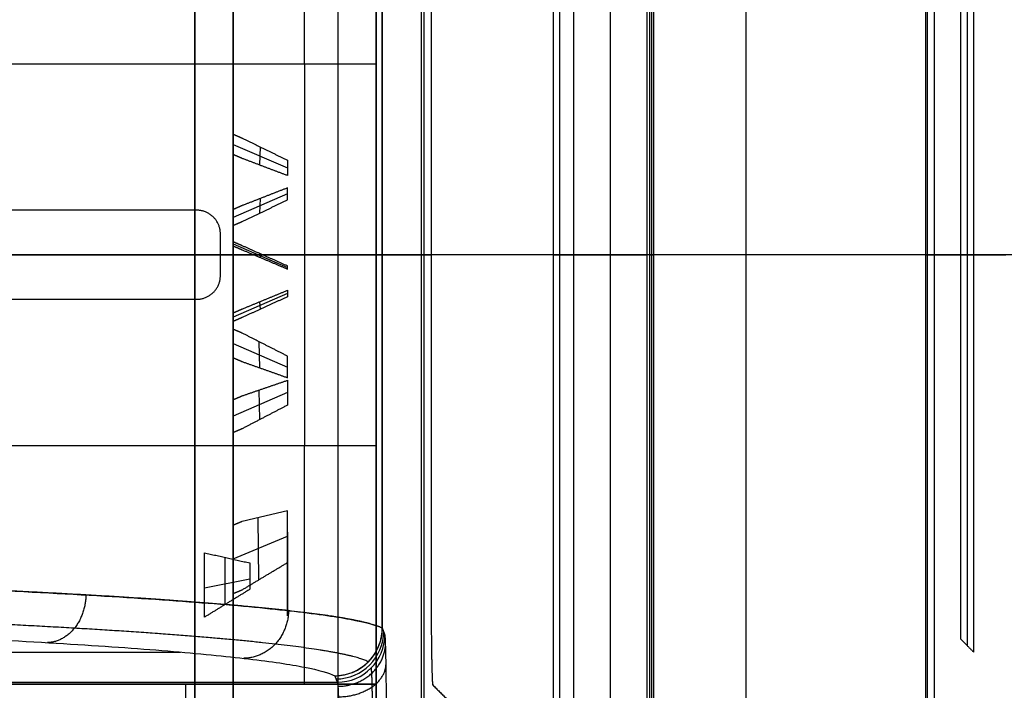
# Model space of a CAD drawing. Units: millimetres. Extents: x -221 to 221, y -128 to 134.
# Drawn here: x -199 to -178, y -9 to 5 of the extents above; entities that cross this region are included whole.
import ezdxf

# ---------------------------------------------------------------- set-up
doc = ezdxf.new("R2010")
doc.units = ezdxf.units.MM
doc.header["$MEASUREMENT"] = 0
doc.layers.add('Default', color=7, linetype='Continuous', true_color=0x000000)

msp = doc.modelspace()

# ---------------------------------------------------------------- linework, layer by layer
at = {"layer": 'Default'}
for p, q in [((-187.489, 90.324, -0.057), (-187.489, -90.324, -0.057)), ((-187.056, -90.324, -0.307), (-187.056, 90.324, -0.307)), ((-186.291, 89.559, -1.631), (-186.291, -89.559, -1.631)), ((-185.426, 88.678, -3.867), (-185.426, -88.678, -3.867)), ((-190.258, 26.073, -99.012), (-190.258, -26.073, -99.012)), ((-179.647, 25.136, -145.801), (-179.647, -25.15, -145.801)), ((-194.2, -24, -145.5), (-194.2, 24, -145.5)), ((-191.2, 24, -103), (-191.2, -24, -103)), ((-183.45, 13.321, -146.5), (-183.45, -13.321, -146.5)), ((-183.45, 10.291, -149.5), (-183.45, -10.291, -149.5)), ((-178.808, 8.192, -119.974), (-178.808, -8.192, -119.974)), ((-191.073, -7.825, -52.439), (-191.073, 7.825, -52.439)), ((-194.2, 4.669, -103), (-194.2, 4.184, -103)), ((-220.2, 4, -121.5), (-191.2, 4, -121.5)), ((-192.7, 4, -91.5), (-192.7, -4, -91.5)), ((-194.2, 2.642, -103), (-194.2, 2.198, -103)), ((-194.2, 2.313, -101.683), (-193.06, 1.819, -101.645)), ((-193.632, 2.26, -99.447), (-193.648, 1.881, -103.864)), ((-193.06, 1.276, -101.574), (-194.2, 0.782, -101.536)), ((-193.63, 1.178, -99.365), (-193.646, 0.87, -103.784)), ((-194.2, 0.682, -103), (-194.2, 0.254, -103)), ((-194.2, 0.228, -101.531), (-193.06, -0.267, -101.544)), ((-220.2, 0, -125.5), (-191.2, 0, -125.5)), ((-191.2, 0, -117.5), (-220.2, 0, -117.5)), ((-187.489, 0, -0.057), (-207.61, 0, -0.057)), ((-203, 0, -144), (-195, 0, -144)), ((-203, 0, -99), (-195, 0, -99)), ((-187.357, 0, -3.057), (-194.466, 0, -3.057)), ((-194.2, 0, -91.5), (-191.2, 0, -91.5)), ((-194.2, 0, -145.5), (-194.2, 0, -143.908)), ((-194.2, 0, -139.006), (-194.2, 0, -125.75)), ((-194.2, 0, -117.25), (-194.2, 0, -103.994)), ((-194.2, 0, -99.092), (-194.2, 0, -91.5)), ((-193.624, -0.061, -99.337), (-193.64, 0.024, -103.759)), ((192, 0, -4.507), (-192, 0, -4.507)), ((192, 0, -8.507), (-192, 0, -8.507)), ((-191.2, 0, -145.5), (-191.2, 0, -125.75)), ((-191.2, 0, -117.25), (-191.2, 0, -91.5)), ((-191.07, 0, -52.507), (-190.048, 0, -111.017)), ((-176.7, 0, -146.5), (-190.2, 0, -146.5)), ((-176.7, 0, -149.5), (-190.2, 0, -149.5)), ((-187.056, 0, -0.307), (-185.528, 0, -2.953)), ((-185.462, 0, -3.177), (-185.389, 0, -4.557)), ((-178.668, 0, -128), (-178.949, 0, -111.948)), ((-179.5, -0.007, -143), (-179.683, -0.007, -146.5)), ((-178, -0.007, -143), (-179.5, -0.007, -143)), ((-193.06, -0.813, -101.57), (-194.2, -1.309, -101.583)), ((-193.626, -1.14, -99.365), (-193.642, -0.985, -103.788)), ((-194.2, -1.257, -103), (-194.2, -1.69, -103)), ((-193.637, -2.372, -99.456), (-193.652, -1.824, -103.861)), ((-194.2, -1.862, -101.6), (-193.06, -2.354, -101.665)), ((-193.06, -2.89, -101.78), (-194.2, -3.381, -101.845)), ((-193.639, -3.454, -99.598), (-193.654, -2.836, -103.996)), ((-194.2, -3.217, -103), (-194.2, -3.679, -103)), ((-220.2, -4, -121.5), (-191.2, -4, -121.5)), ((-194.2, -4, -91.5), (-191.2, -4, -91.5)), ((-194.2, -5.243, -103), (-194.2, -5.76, -103)), ((-193.659, -6.812, -142.614), (-193.675, -5.513, -138.34)), ((-194.2, -6.377, -140.387), (-193.06, -5.902, -140.527)), ((-193.06, -6.07, -104.448), (-193.06, -7.308, -100.962)), ((-194.366, -7.33, -142.383), (-194.366, -6.344, -142.703)), ((-193.06, -6.422, -102.598), (-193.06, -6.938, -102.781)), ((-193.85, -6.801, -142.212), (-194.8, -6.987, -142.783)), ((-194.2, -7.386, -103), (-194.2, -7.99, -103)), ((-191.016, -7.959, -55.57), (-191.07, -7.825, -52.507)), ((-209.895, -8.327, -41.087), (-195.304, -8.327, -41.087)), ((-192.07, -8.825, -52.481), (-192.016, -8.958, -55.544)), ((-209.264, -8.958, -55.544), (-192.016, -8.958, -55.544)), ((-195.2, -9, -58), (-199.2, -9, -58)), ((-197.2, -9, -59.5), (-197.2, -9, -56.5)), ((-191.736, -9, -58.5), (-195.2, -9, -58.5)), ((-191.2, -9, -86.5), (-194.2, -9, -86.5)), ((-191.2, -9, -73.5), (-194.2, -9, -73.5)), ((-193.2, -9, -60.5), (-193.2, -9, -57.036)), ((-192.7, -9, -86.5), (-192.7, -9, -60.5))]:
    msp.add_line(p, q, dxfattribs=at)
at = {"layer": 'Default', "extrusion": (1, -3.41061e-15, -4.56041e-15)}
msp.add_arc((0, -121.5, -195), 22.5, 236.251, 303.749, dxfattribs=at)
at = {"layer": 'Default', "extrusion": (1, -5.68434e-15, -1.81214e-14)}
msp.add_arc((0, -121.5, -195), 22.5, 56.251, 123.749, dxfattribs=at)
at = {"layer": 'Default', "extrusion": (1, -8.76563e-29, -1.13687e-14)}
msp.add_arc((4, -86.5, -194.2), 5, 270, 0, dxfattribs=at)
at = {"layer": 'Default', "extrusion": (1, -7.10543e-15, 0)}
for centre, start, end in [((4, -86.5, -192.7), 270, 360), ((-4, -86.5, -192.7), 180, 270)]:
    msp.add_arc(centre, 5, start, end, dxfattribs=at)
at = {"layer": 'Default', "extrusion": (1, -1.13687e-14, 3.23117e-29)}
msp.add_arc((4, -86.5, -191.2), 5, 270, 0, dxfattribs=at)
at = {"layer": 'Default', "extrusion": (1, -9.9476e-14, 2.65056e-27)}
msp.add_arc((0, -121.5, -191.2), 4, 270, 90, dxfattribs=at)
at = {"layer": 'Default', "extrusion": (0, 1, 0)}
for centre, radius, start, end in [((223.124, -55.184), 32.168, 112.1494, 175.106), ((190.2, -145.5), 4, 270, 0), ((187.489, -0.557), 0.5, 90, 150)]:
    msp.add_arc(centre, radius, start, end, dxfattribs=at)
at = {"layer": 'Default', "extrusion": (1, 8.52651e-14, -2.24144e-27)}
msp.add_arc((0, -121.5, -191.2), 4, 90, 270, dxfattribs=at)
at = {"layer": 'Default', "extrusion": (1, 7.76897e-45, 7.76897e-45)}
msp.add_arc((-4, -86.5, -194.2), 5, 180, 270, dxfattribs=at)
at = {"layer": 'Default', "extrusion": (1, -5.68434e-15, 5.68434e-15)}
msp.add_arc((-4, -86.5, -191.2), 5, 180, 270, dxfattribs=at)
at = {"layer": 'Default', "extrusion": (-0.017436, 0.043613, 0.998896)}
for centre in [(181.25, -66.43, -49.459), (181.25, -66.43, -50.983), (181.25, -66.43, -52.525)]:
    msp.add_arc(centre, 1, 68.2309, 158.1873, dxfattribs=at)
at = {"layer": 'Default', "extrusion": (4.44089e-15, 1, -1.77636e-15)}
msp.add_arc((195.2, -60.5, -9), 4, 90, 180, dxfattribs=at)
at = {"layer": 'Default', "extrusion": (-7.81597e-14, 1, -7.63833e-14)}
msp.add_arc((195.2, -60.5, -9), 1, 90, 180, dxfattribs=at)
at = {"layer": 'Default'}
for points in [[(-192, -97, -4.507), (-192, 0, -4.507), (-192, 97, -4.507)], [(-192, -97, -8.507), (-192, 0, -8.507), (-192, 97, -8.507)], [(-187.357, 91.858, -3.057), (-187.357, 0, -3.057), (-187.357, -91.858, -3.057)], [(-185.528, 88.714, -2.953), (-185.528, 0, -2.953), (-185.528, -88.714, -2.953)], [(-185.462, -88.714, -3.177), (-185.462, 0, -3.177), (-185.462, 88.714, -3.177)], [(-185.389, 88.642, -4.557), (-185.389, 0, -4.557), (-185.389, -88.642, -4.557)], [(-179.5, 24.989, -143), (-179.5, -0.007, -143), (-179.5, -25.003, -143)], [(-191.2, -24, -145.5), (-191.2, 0, -145.5), (-191.2, 24, -145.5)], [(-190.2, 24, -146.5), (-190.2, 0, -146.5), (-190.2, -24, -146.5)], [(-190.2, 24, -149.5), (-190.2, 0, -149.5), (-190.2, -24, -149.5)], [(-179.683, 23.926, -146.5), (-179.683, 0, -146.5), (-179.683, -23.926, -146.5)], [(-178.668, -8.332, -128), (-178.668, 0, -128), (-178.668, 8.332, -128)], [(-178.949, 8.052, -111.948), (-178.949, 0, -111.948), (-178.949, -8.052, -111.948)], [(-191.07, -7.825, -52.507), (-191.07, 0, -52.507), (-191.07, 7.825, -52.507)], [(-190.048, 7.017, -111.017), (-190.048, 0, -111.017), (-190.048, -7.017, -111.017)], [(-194.2, 4.826, -138.338), (-194.2, 5.422, -140.714), (-194.2, 6.019, -143.091)], [(-194.2, 6.019, -143.091), (-194.2, 5.249, -143.276), (-194.2, 4.479, -143.462)], [(-194.2, 5.67, -104.927), (-194.2, 4.955, -104.716), (-194.2, 4.24, -104.505)], [(-194.2, 4.24, -104.505), (-194.2, 4.911, -102.149), (-194.2, 5.583, -99.792)], [(-194.2, 4.841, -99.615), (-194.2, 4.374, -102.02), (-194.2, 3.907, -104.425)], [(-194.2, 3.283, -99.328), (-194.2, 4.062, -99.471), (-194.2, 4.841, -99.615)], [(-194.2, 3.376, -138.688), (-194.2, 4.101, -138.513), (-194.2, 4.826, -138.338)], [(-194.2, 4.479, -143.462), (-194.2, 3.927, -141.075), (-194.2, 3.376, -138.688)], [(-194.2, -4, -91.5), (-194.2, 0, -91.5), (-194.2, 4, -91.5)], [(-194.2, 4, -91.5), (-192.7, 4, -91.5), (-191.2, 4, -91.5)], [(-191.2, 4, -91.5), (-191.2, 0, -91.5), (-191.2, -4, -91.5)], [(-194.2, 3.907, -104.425), (-194.2, 3.174, -104.29), (-194.2, 2.44, -104.155)], [(-194.2, 3.039, -138.75), (-194.2, 3.384, -141.176), (-194.2, 3.729, -143.602)], [(-194.2, 3.729, -143.602), (-194.2, 2.944, -143.706), (-194.2, 2.158, -143.81)], [(-194.2, 2.44, -104.155), (-194.2, 2.862, -101.741), (-194.2, 3.283, -99.328)], [(-194.2, 1.561, -138.946), (-194.2, 2.3, -138.848), (-194.2, 3.039, -138.75)], [(-194.2, 2.527, -99.229), (-194.105, 2.486, -99.226), (-194.01, 2.445, -99.223)], [(-194.2, 2.101, -104.111), (-194.2, 2.314, -101.67), (-194.2, 2.527, -99.229)], [(-194.2, 0.947, -99.106), (-194.2, 1.737, -99.167), (-194.2, 2.527, -99.229)], [(-194.01, 2.445, -99.223), (-193.535, 2.213, -99.505), (-193.06, 1.981, -99.788)], [(-194.2, 2.158, -143.81), (-194.2, 1.86, -141.378), (-194.2, 1.561, -138.946)], [(-194.01, 2.018, -104.104), (-194.105, 2.06, -104.107), (-194.2, 2.101, -104.111)], [(-194.2, 2.101, -104.111), (-194.2, 1.357, -104.053), (-194.2, 0.614, -103.995)], [(-193.06, 1.659, -103.474), (-193.535, 1.839, -103.789), (-194.01, 2.018, -104.104)], [(-193.06, 1.981, -99.788), (-193.06, 1.82, -101.631), (-193.06, 1.659, -103.474)], [(-194.2, 1.219, -138.973), (-194.2, 1.309, -141.422), (-194.2, 1.399, -143.87)], [(-194.2, 1.399, -143.87), (-194.2, 0.607, -143.892), (-194.2, -0.185, -143.913)], [(-193.06, 1.401, -99.743), (-193.535, 1.215, -99.428), (-194.01, 1.03, -99.112)], [(-193.06, 1.149, -103.435), (-193.06, 1.275, -101.589), (-193.06, 1.401, -99.743)], [(-194.2, -0.271, -139.014), (-194.2, 0.474, -138.994), (-194.2, 1.219, -138.973)], [(-194.01, 0.696, -104.001), (-193.535, 0.923, -103.718), (-193.06, 1.149, -103.435)], [(-194.966, 0.934, -3.057), (-200.328, 0.934, -3.057), (-205.691, 0.934, -3.057)], [(-194.01, 1.03, -99.112), (-194.105, 0.989, -99.109), (-194.2, 0.947, -99.106)], [(-194.2, 0.947, -99.106), (-194.2, 0.781, -101.55), (-194.2, 0.614, -103.995)], [(-194.2, 0.614, -103.995), (-194.105, 0.655, -103.998), (-194.01, 0.696, -104.001)], [(-194.466, -0.434, -3.057), (-194.466, 0, -3.057), (-194.466, 0.434, -3.057)], [(-194.01, 0.189, -103.988), (-194.105, 0.23, -103.987), (-194.2, 0.271, -103.986)], [(-194.2, 0.271, -103.986), (-194.2, 0.228, -101.536), (-194.2, 0.185, -99.087)], [(-194.2, 0.271, -103.986), (-194.2, -0.474, -104.006), (-194.2, -1.219, -104.027)], [(-194.2, 0.185, -99.087), (-194.105, 0.144, -99.088), (-194.01, 0.103, -99.089)], [(-194.2, -1.399, -99.13), (-194.2, -0.607, -99.108), (-194.2, 0.185, -99.087)], [(-193.06, -0.235, -103.4), (-193.535, -0.023, -103.694), (-194.01, 0.189, -103.988)], [(-194.01, 0.103, -99.089), (-193.535, -0.098, -99.395), (-193.06, -0.3, -99.7)], [(-194.2, -0.185, -143.913), (-194.2, -0.228, -141.464), (-194.2, -0.271, -139.014)], [(-193.06, -0.3, -99.7), (-193.06, -0.267, -101.55), (-193.06, -0.235, -103.4)], [(-194.2, -0.614, -139.005), (-194.2, -0.781, -141.45), (-194.2, -0.947, -143.894)], [(-194.2, -2.101, -138.889), (-194.2, -1.357, -138.947), (-194.2, -0.614, -139.005)], [(-194.01, -1.137, -104.024), (-193.535, -0.941, -103.719), (-193.06, -0.746, -103.414)], [(-193.06, -0.746, -103.414), (-193.06, -0.813, -101.565), (-193.06, -0.881, -99.716)], [(-205.691, -0.934, -3.057), (-200.328, -0.934, -3.057), (-194.966, -0.934, -3.057)], [(-194.2, -0.947, -143.894), (-194.2, -1.737, -143.833), (-194.2, -2.527, -143.771)], [(-193.06, -0.881, -99.716), (-193.535, -1.099, -99.422), (-194.01, -1.316, -99.127)], [(-194.2, -1.219, -104.027), (-194.105, -1.178, -104.025), (-194.01, -1.137, -104.024)], [(-194.2, -1.399, -99.13), (-194.2, -1.309, -101.578), (-194.2, -1.219, -104.027)], [(-194.01, -1.316, -99.127), (-194.105, -1.357, -99.129), (-194.2, -1.399, -99.13)], [(-194.01, -1.643, -104.065), (-194.105, -1.602, -104.059), (-194.2, -1.561, -104.054)], [(-194.2, -1.561, -104.054), (-194.2, -1.86, -101.622), (-194.2, -2.158, -99.19)], [(-194.2, -1.561, -104.054), (-194.2, -2.3, -104.152), (-194.2, -3.039, -104.25)], [(-193.06, -2.125, -103.523), (-193.535, -1.884, -103.794), (-194.01, -1.643, -104.065)], [(-194.2, -2.527, -143.771), (-194.2, -2.314, -141.33), (-194.2, -2.101, -138.889)], [(-194.2, -2.158, -99.19), (-194.105, -2.199, -99.196), (-194.01, -2.24, -99.201)], [(-194.2, -3.729, -99.398), (-194.2, -2.944, -99.294), (-194.2, -2.158, -99.19)], [(-194.01, -2.24, -99.201), (-193.535, -2.408, -99.526), (-193.06, -2.577, -99.851)], [(-193.06, -2.577, -99.851), (-193.06, -2.351, -101.687), (-193.06, -2.125, -103.523)], [(-194.2, -2.44, -138.845), (-194.2, -2.862, -141.259), (-194.2, -3.283, -143.672)], [(-194.2, -3.907, -138.575), (-194.2, -3.174, -138.71), (-194.2, -2.44, -138.845)], [(-194.01, -2.957, -104.239), (-193.535, -2.795, -103.915), (-193.06, -2.632, -103.591)], [(-193.06, -2.632, -103.591), (-193.06, -2.893, -101.759), (-193.06, -3.153, -99.927)], [(-194.2, -3.039, -104.25), (-194.105, -2.998, -104.244), (-194.01, -2.957, -104.239)], [(-194.2, -3.729, -99.398), (-194.2, -3.384, -101.824), (-194.2, -3.039, -104.25)], [(-194.2, -3.283, -143.672), (-194.2, -4.062, -143.529), (-194.2, -4.841, -143.385)], [(-193.06, -3.153, -99.927), (-193.535, -3.4, -99.657), (-194.01, -3.647, -99.388)], [(-194.2, -3.376, -104.312), (-194.2, -4.101, -104.487), (-194.2, -4.826, -104.662)], [(-194.2, -4.479, -99.538), (-194.2, -3.927, -101.925), (-194.2, -3.376, -104.312)], [(-194.01, -3.647, -99.388), (-194.105, -3.688, -99.393), (-194.2, -3.729, -99.398)], [(-194.2, -4.841, -143.385), (-194.2, -4.374, -140.98), (-194.2, -3.907, -138.575)], [(-194.2, -4.24, -138.495), (-194.2, -4.911, -140.851), (-194.2, -5.583, -143.208)], [(-194.2, -5.67, -138.073), (-194.2, -4.955, -138.284), (-194.2, -4.24, -138.495)], [(-194.2, -6.019, -99.909), (-194.2, -5.249, -99.724), (-194.2, -4.479, -99.538)], [(-194.2, -4.826, -104.662), (-194.2, -5.422, -102.286), (-194.2, -6.019, -99.909)], [(-194.2, -5.154, -104.76), (-194.2, -5.857, -105.009), (-194.2, -6.559, -105.259)], [(-194.2, -6.75, -100.126), (-194.2, -5.952, -102.443), (-194.2, -5.154, -104.76)], [(-193.06, -5.37, -138.787), (-193.535, -5.481, -138.441), (-194.01, -5.591, -138.096)], [(-193.06, -6.452, -142.325), (-193.06, -5.911, -140.556), (-193.06, -5.37, -138.787)], [(-194.2, -5.583, -143.208), (-194.2, -6.343, -142.983), (-194.2, -7.102, -142.759)], [(-194.01, -5.591, -138.096), (-194.105, -5.631, -138.084), (-194.2, -5.67, -138.073)], [(-194.2, -5.67, -138.073), (-194.2, -6.386, -140.416), (-194.2, -7.102, -142.759)], [(-193.06, -5.816, -104.358), (-193.06, -6.419, -102.609), (-193.06, -7.021, -100.86)], [(-193.06, -6.298, -104.529), (-193.06, -6.057, -104.444), (-193.06, -5.816, -104.358)], [(-194.2, -5.993, -137.959), (-194.2, -6.907, -140.232), (-194.2, -7.821, -142.505)], [(-194.2, -7.372, -137.389), (-194.2, -6.682, -137.674), (-194.2, -5.993, -137.959)], [(-194.8, -7.597, -142.584), (-194.8, -6.922, -142.804), (-194.8, -6.247, -143.023)], [(-194.8, -6.247, -143.023), (-194.325, -6.353, -142.673), (-193.85, -6.46, -142.323)], [(-193.06, -7.57, -101.054), (-193.06, -6.934, -102.792), (-193.06, -6.298, -104.529)], [(-194.2, -6.559, -105.259), (-194.2, -7.401, -102.958), (-194.2, -8.243, -100.657)], [(-194.01, -7.023, -142.782), (-193.535, -6.737, -142.554), (-193.06, -6.452, -142.325)], [(-193.85, -6.46, -142.323), (-193.85, -6.737, -142.233), (-193.85, -7.013, -142.143)], [(-194.2, -8.243, -100.657), (-194.2, -7.496, -100.392), (-194.2, -6.75, -100.126)], [(-193.85, -7.013, -142.143), (-194.325, -7.305, -142.364), (-194.8, -7.597, -142.584)], [(-194.2, -6.875, -105.39), (-194.2, -7.548, -105.712), (-194.2, -8.221, -106.033)], [(-194.2, -8.947, -100.949), (-194.2, -7.911, -103.17), (-194.2, -6.875, -105.39)], [(-194.2, -7.102, -142.759), (-194.105, -7.063, -142.771), (-194.01, -7.023, -142.782)], [(-193.06, -7.021, -100.86), (-193.06, -7.296, -100.957), (-193.06, -7.57, -101.054)], [(-194.2, -9.286, -141.9), (-194.2, -8.329, -139.645), (-194.2, -7.372, -137.389)], [(-194.2, -7.681, -137.242), (-194.2, -8.827, -139.407), (-194.2, -9.974, -141.573)], [(-194.2, -8.992, -136.532), (-194.2, -8.336, -136.887), (-194.2, -7.681, -137.242)], [(-194.2, -7.821, -142.505), (-194.2, -8.553, -142.203), (-194.2, -9.286, -141.9)], [(-194.2, -8.221, -106.033), (-194.2, -9.299, -103.833), (-194.2, -10.376, -101.633)], [(-178.949, -8.052, -111.948), (-178.808, -8.192, -119.974), (-178.668, -8.332, -128)], [(-194.2, -8.522, -106.197), (-194.2, -9.157, -106.587), (-194.2, -9.793, -106.977)], [(-194.2, -11.046, -101.997), (-194.2, -9.784, -104.097), (-194.2, -8.522, -106.197)], [(-199.2, -9, -59.5), (-197.2, -9, -59.5), (-195.2, -9, -59.5)], [(-195.2, -9, -56.5), (-197.2, -9, -56.5), (-199.2, -9, -56.5)], [(-195.2, -9, -59.5), (-195.2, -9, -58), (-195.2, -9, -56.5)], [(-195.2, -9, -56.5), (-195.2, -16.5, -56.5), (-195.2, -24, -56.5)], [(-195.2, -9, -59.5), (-195.2, -16.5, -59.5), (-195.2, -24, -59.5)], [(-194.2, -10.376, -101.633), (-194.2, -9.662, -101.291), (-194.2, -8.947, -100.949)], [(-194.2, -11.367, -140.818), (-194.2, -10.18, -138.675), (-194.2, -8.992, -136.532)], [(-194.2, -9, -60.5), (-194.2, -9, -73.5), (-194.2, -9, -86.5)], [(-191.2, -9, -60.5), (-192.7, -9, -60.5), (-194.2, -9, -60.5)], [(-194.2, -9, -60.5), (-194.2, -16.5, -60.5), (-194.2, -24, -60.5)], [(-191.2, -9, -86.5), (-191.2, -9, -73.5), (-191.2, -9, -60.5)], [(-191.2, -9, -60.5), (-191.2, -16.5, -60.5), (-191.2, -24, -60.5)], [(-190.014, -9.017, -112.983), (-189.73, -9.301, -129.25), (-189.446, -9.585, -145.517)]]:
    msp.add_open_spline(points, degree=2, dxfattribs=at)
for points, weights, degree, knots in [([(-194.2, 0, -117.25), (-194.2, 4.25, -117.25), (-194.2, 4.25, -121.5), (-194.2, 4.25, -125.75), (-194.2, 0, -125.75)], [1, 0.707106781187, 1, 0.707106781187, 1], 2, [0, 0, 0, 6.675884, 6.675884, 13.351769, 13.351769, 13.351769]), ([(-191.2, 0, -117.25), (-191.2, 4.25, -117.25), (-191.2, 4.25, -121.5), (-191.2, 4.25, -125.75), (-191.2, 0, -125.75)], [1, 0.707106781187, 1, 0.707106781187, 1], 2, [-13.351769, -13.351769, -13.351769, -6.675884, -6.675884, 0, 0, 0]), ([(-194.2, 0, -125.75), (-194.2, -4.25, -125.75), (-194.2, -4.25, -121.5), (-194.2, -4.25, -117.25), (-194.2, 0, -117.25)], [1, 0.707106781187, 1, 0.707106781187, 1], 2, [0, 0, 0, 6.675884, 6.675884, 13.351769, 13.351769, 13.351769]), ([(-191.2, 0, -125.75), (-191.2, -4.25, -125.75), (-191.2, -4.25, -121.5), (-191.2, -4.25, -117.25), (-191.2, 0, -117.25)], [1, 0.707106781187, 1, 0.707106781187, 1], 2, [-13.351769, -13.351769, -13.351769, -6.675884, -6.675884, 0, 0, 0]), ([(-191.073, -7.825, -52.439), (-191.326, -7.701, -49.487), (-191.989, -7.577, -46.57), (-194.087, -7.343, -41.027), (-195.521, -7.232, -38.402), (-199.051, -7.03, -33.641), (-201.147, -6.94, -31.507), (-205.786, -6.789, -27.934), (-208.317, -6.727, -26.48), (-210.996, -6.681, -25.389)], [1.00000003422, 1.00000003406, 1.00000003389, 1.00000003358, 1.00000003344, 1.00000003317, 1.00000003305, 1.00000003286, 1.00000003278, 1.00000003272], 3, [-1.485381, -1.485381, -1.485381, -1.485381, -1.209033, -1.209033, -0.932684, -0.932684, -0.656336, -0.656336, -0.38658, -0.38658, -0.38658, -0.38658]), ([(-191.366, -8.531, -52.434), (-191.618, -8.404, -49.511), (-192.276, -8.28, -46.621), (-194.356, -8.043, -41.13), (-195.778, -7.93, -38.53), (-199.277, -7.727, -33.815), (-201.354, -7.635, -31.701), (-205.878, -7.485, -28.219), (-208.298, -7.424, -26.815), (-210.859, -7.378, -25.747)], [0.854210609253, 0.854917072885, 0.855612758369, 0.856931265042, 0.85755390514, 0.858680416247, 0.859184198758, 0.860013083851, 0.860346591914, 0.860599866047], 3, [0, 0, 0, 0, 8.922764, 8.922764, 17.845529, 17.845529, 26.768293, 26.768293, 35.201371, 35.201371, 35.201371, 35.201371]), ([(-191.309, -8.665, -55.544), (-191.306, -8.672, -55.708), (-191.302, -8.71, -55.872), (-191.295, -8.845, -56.173), (-191.292, -8.941, -56.31), (-191.287, -9.179, -56.539), (-191.285, -9.32, -56.631), (-191.282, -9.627, -56.755), (-191.282, -9.792, -56.787), (-191.282, -9.957, -56.787)], [0.8536879395, 0.854080135746, 0.854468029659, 0.855180734134, 0.855505219339, 0.856044847249, 0.856259817459, 0.856550051734, 0.856625549788, 0.856625225461], 3, [1.61443, 1.61443, 1.61443, 1.61443, 1.99622, 1.99622, 2.378011, 2.378011, 2.759802, 2.759802, 3.141593, 3.141593, 3.141593, 3.141593])]:
    msp.add_rational_spline(points, weights, degree=degree, knots=knots, dxfattribs=at)
for points, weights, degree in [([(-194.466, 0.434, -3.057), (-194.466, 0.727, -3.057), (-194.673, 0.934, -3.057), (-194.966, 0.934, -3.057)], [1, 0.804809640383, 0.804809640383, 1], 3), ([(-194.966, -0.934, -3.057), (-194.673, -0.934, -3.057), (-194.466, -0.727, -3.057), (-194.466, -0.434, -3.057)], [1, 0.804809640383, 0.804809640383, 1], 3), ([(-190.048, -7.017, -111.017), (-190.048, -8.173, -111.017), (-190.034, -8.997, -111.827), (-190.014, -9.017, -112.983)], [1, 0.808833632769, 0.808833632769, 1], 3), ([(-197.286, -7.131, -36.022), (-197.306, -8.105, -35.994), (-198.089, -8.13, -36.574)], [1.0000000335, 0.7162353477, 0.999997913877], 2), ([(-193.038, -7.46, -43.798), (-193.052, -8.444, -43.761), (-193.973, -8.459, -44.109)], [1.00000001697, 0.712544432384, 0.999999165085], 2), ([(-192.07, -8.825, -52.481), (-191.077, -8.821, -52.396), (-191.073, -7.825, -52.439)], [1, 0.708421218506, 1], 2), ([(-192.003, -9.046, -55.913), (-191.011, -9.04, -55.898), (-191.003, -8.136, -56.308)], [1, 0.709648743541, 1.00000003692], 2), ([(-191.992, -9.266, -56.222), (-191.005, -9.257, -56.214), (-190.993, -8.574, -56.927)], [1, 0.71155006481, 1], 2)]:
    msp.add_rational_spline(points, weights, degree=degree, dxfattribs=at)
for points, knots in [([(-210.996, -6.681, -25.389), (-209.631, -6.705, -25.945), (-208.305, -6.732, -26.594), (-205.754, -6.795, -28.068), (-204.529, -6.829, -28.893), (-202.204, -6.906, -30.703), (-201.104, -6.948, -31.687), (-199.049, -7.037, -33.798), (-198.094, -7.085, -34.924), (-196.347, -7.185, -37.296), (-195.556, -7.238, -38.542), (-194.151, -7.347, -41.13), (-193.537, -7.404, -42.472), (-192.5, -7.52, -45.228), (-192.076, -7.58, -46.642), (-191.425, -7.702, -49.514), (-191.199, -7.763, -50.972), (-191.073, -7.825, -52.439)], [0.38658, 0.38658, 0.38658, 0.38658, 0.523931, 0.523931, 0.661282, 0.661282, 0.798632, 0.798632, 0.935983, 0.935983, 1.073332, 1.073332, 1.210682, 1.210682, 1.348031, 1.348031, 1.485381, 1.485381, 1.485381, 1.485381]), ([(-210.526, -7.696, -26.631), (-209.256, -7.72, -27.192), (-208.023, -7.749, -27.839), (-205.655, -7.812, -29.29), (-204.52, -7.847, -30.095), (-202.366, -7.924, -31.848), (-201.348, -7.965, -32.797), (-199.448, -8.054, -34.822), (-198.565, -8.101, -35.898), (-196.951, -8.199, -38.159), (-196.22, -8.251, -39.343), (-194.922, -8.358, -41.798), (-194.355, -8.414, -43.069), (-193.395, -8.527, -45.675), (-193.003, -8.586, -47.011), (-192.399, -8.704, -49.722), (-192.188, -8.764, -51.097), (-192.07, -8.825, -52.481)], [-5.86709, -5.86709, -5.86709, -5.86709, -5.733429, -5.733429, -5.599769, -5.599769, -5.466108, -5.466108, -5.332447, -5.332447, -5.198786, -5.198786, -5.065126, -5.065126, -4.931465, -4.931465, -4.797805, -4.797805, -4.797805, -4.797805]), ([(-190.983, -9.957, -57.483), (-190.983, -9.83, -57.483), (-190.983, -9.703, -57.47), (-190.984, -9.453, -57.422), (-190.985, -9.33, -57.386), (-190.986, -9.094, -57.291), (-190.987, -8.98, -57.232), (-190.99, -8.767, -57.094), (-190.991, -8.666, -57.015), (-190.994, -8.482, -56.839), (-190.996, -8.399, -56.742), (-190.999, -8.252, -56.535), (-191.001, -8.188, -56.424), (-191.005, -8.083, -56.192), (-191.007, -8.042, -56.071), (-191.012, -7.982, -55.824), (-191.014, -7.965, -55.697), (-191.016, -7.959, -55.57)], [3.141593, 3.141593, 3.141593, 3.141593, 3.332488, 3.332488, 3.523383, 3.523383, 3.714279, 3.714279, 3.905174, 3.905174, 4.09607, 4.09607, 4.286965, 4.286965, 4.47786, 4.47786, 4.668756, 4.668756, 4.668756, 4.668756]), ([(-192.016, -8.958, -55.544), (-192.012, -8.964, -55.671), (-192.007, -8.994, -55.797), (-191.999, -9.099, -56.029), (-191.995, -9.174, -56.134), (-191.989, -9.358, -56.31), (-191.987, -9.467, -56.381), (-191.984, -9.703, -56.475), (-191.983, -9.83, -56.5), (-191.983, -9.957, -56.5)], [1.61443, 1.61443, 1.61443, 1.61443, 1.99622, 1.99622, 2.378011, 2.378011, 2.759802, 2.759802, 3.141593, 3.141593, 3.141593, 3.141593])]:
    msp.add_open_spline(points, degree=3, knots=knots, dxfattribs=at)

doc.saveas('drawing.dxf')
